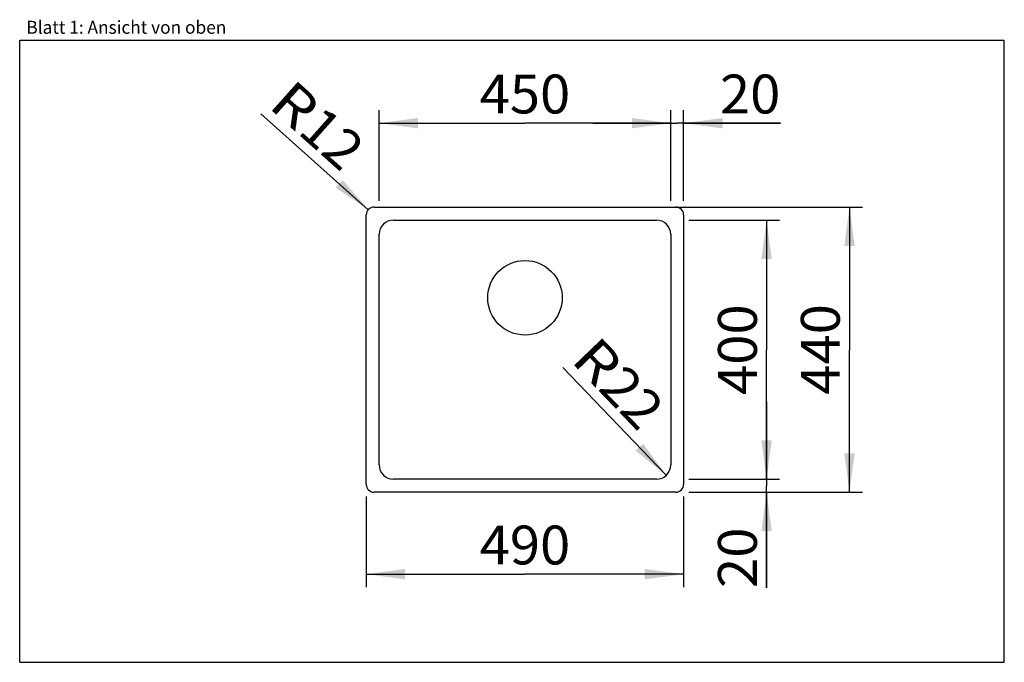
# Model space of a CAD drawing. Units: millimetres. Extents: x 0 to 38, y 0 to 24.8.
import ezdxf
from ezdxf.enums import TextEntityAlignment as Align

# ---------------------------------------------------------------- set-up
doc = ezdxf.new("R2010")
doc.units = ezdxf.units.MM
doc.header["$LTSCALE"] = 2.09
doc.layers.get('0').update_dxf_attribs({"linetype": 'CONTINUOUS'})
doc.layers.add('SPUELE', color=7, linetype='CONTINUOUS')
doc.styles.get("Standard").update_dxf_attribs({"font": 'arial.ttf'})
doc.dimstyles.new('DIMSTYLE_1', dxfattribs={"dimtxt": 1.5, "dimasz": 1.5, "dimexe": 0.18, "dimexo": 0.0625, "dimgap": 0.09, "dimtad": 1, "dimlfac": 40, "dimdsep": 46, "dimtxsty": 'Standard', "dimblk": '_FILLED', "dimblk1": '_FILLED', "dimblk2": '_FILLED', "dimcen": 0.09, "dimclrt": 5, "dimadec": 0, "dimazin": 0, "dimtp": 0.2, "dimtm": 0.2, "dimtfac": 1, "dimtofl": 0, "dimtmove": 0, "dimatfit": 3, "dimldrblk": '_FILLED', "dimfxl": 0, "dimtolj": 1, "dimarcsym": 0})
doc.dimstyles.new('DIMSTYLE_2', dxfattribs={"dimtxt": 1.5, "dimasz": 1.5, "dimexe": 0.18, "dimexo": 0.0625, "dimgap": 0.09, "dimtad": 1, "dimlfac": 40, "dimdsep": 46, "dimtxsty": 'Standard', "dimblk": '_FILLED', "dimblk1": '_FILLED', "dimblk2": '_FILLED', "dimcen": 0.09, "dimclrt": 5, "dimadec": 0, "dimazin": 0, "dimtp": 0.2, "dimtm": 0.2, "dimtfac": 1, "dimtofl": 0, "dimtmove": 0, "dimatfit": 3, "dimldrblk": '_FILLED', "dimfxl": 0, "dimtolj": 1, "dimarcsym": 0})
doc.dimstyles.new('DIMSTYLE_3', dxfattribs={"dimtxt": 1.5, "dimasz": 1.5, "dimexe": 0.18, "dimexo": 0.0625, "dimgap": 0.09, "dimtad": 1, "dimlfac": 40, "dimdsep": 46, "dimtxsty": 'Standard', "dimblk": '_FILLED', "dimblk1": '_FILLED', "dimblk2": '_FILLED', "dimcen": 0.09, "dimclrt": 5, "dimadec": 0, "dimazin": 0, "dimtp": 2, "dimtm": 2, "dimtfac": 1, "dimtofl": 0, "dimtmove": 0, "dimatfit": 3, "dimldrblk": '_FILLED', "dimfxl": 0, "dimtolj": 1, "dimarcsym": 0})
doc.dimstyles.new('DIMSTYLE_4', dxfattribs={"dimtxt": 1.5, "dimasz": 1.5, "dimexe": 0.18, "dimexo": 0.0625, "dimgap": 0.09, "dimtad": 1, "dimlfac": 40, "dimdsep": 46, "dimtxsty": 'Standard', "dimblk": '_FILLED', "dimblk1": '_FILLED', "dimblk2": '_FILLED', "dimcen": 0.09, "dimclrt": 5, "dimadec": 0, "dimazin": 0, "dimtp": 1.2, "dimtm": 1.2, "dimtfac": 1, "dimtofl": 0, "dimtmove": 0, "dimatfit": 3, "dimldrblk": '_FILLED', "dimfxl": 0, "dimtolj": 1, "dimarcsym": 0})

# ---------------------------------------------------------------- blocks, each defined once
blk = doc.blocks.new('_FILLED')
at = {"color": 0, "linetype": 'ByBlock'}
blk.add_solid([(0, 0), (-1, 0.133), (-1, -0.133)], dxfattribs=at)
blk = doc.blocks.new('*D1')
at = {"color": 2, "linetype": 'Continuous'}
for p, q in [((25.125, 17.8), (25.125, 21.3)), ((25.625, 17.8), (25.625, 21.3)), ((25.125, 20.8), (22.125, 20.8)), ((22.125, 20.8), (25.375, 20.8)), ((29.356, 20.8), (25.375, 20.8)), ((25.625, 20.8), (29.356, 20.8))]:
    blk.add_line(p, q, dxfattribs=at)
at = {"color": 2, "linetype": 'Continuous', "xscale": 1.5, "yscale": 1.5, "zscale": 1.5}
blk.add_blockref('_FILLED', (25.125, 20.8), dxfattribs=at)
at = {"color": 2, "linetype": 'Continuous', "xscale": 1.5, "yscale": 1.5, "zscale": 1.5, "rotation": 180}
blk.add_blockref('_FILLED', (25.625, 20.8), dxfattribs=at)
at = {"color": 5, "linetype": 'Continuous', "width": 1.00001}
blk.add_text('20', height=1.5, dxfattribs=at).set_placement((27.025, 21.175), (29.356, 21.175), align=Align.FIT)
blk = doc.blocks.new('*D2')
at = {"color": 2, "linetype": 'Continuous'}
for p, q in [((28.825, 7.062), (28.825, 10.062)), ((28.825, 10.062), (28.825, 6.812)), ((25.825, 7.062), (29.325, 7.062)), ((25.825, 6.562), (29.325, 6.562)), ((28.825, 2.869), (28.825, 6.812)), ((28.825, 6.562), (28.825, 2.869))]:
    blk.add_line(p, q, dxfattribs=at)
at = {"color": 2, "linetype": 'Continuous', "xscale": 1.5, "yscale": 1.5, "zscale": 1.5}
for p, rotation in [((28.825, 7.062), 270), ((28.825, 6.562), 90)]:
    blk.add_blockref('_FILLED', p, dxfattribs=dict(at, rotation=rotation))
at = {"color": 5, "linetype": 'Continuous', "width": 1.00001}
blk.add_text('20', height=1.5, rotation=90, dxfattribs=at).set_placement((28.45, 2.869), (28.45, 5.2), align=Align.FIT)
blk = doc.blocks.new('*D3')
at = {"color": 2, "linetype": 'Continuous'}
blk.add_line((24.956, 7.216), (20.961, 11.369), dxfattribs=at)
at = {"color": 2, "linetype": 'Continuous', "xscale": 1.5, "yscale": 1.5, "zscale": 1.5, "rotation": 313.8911878722}
blk.add_blockref('_FILLED', (24.956, 7.216), dxfattribs=at)
at = {"color": 5, "linetype": 'Continuous'}
for s, width, p, p2 in [('R', 0.99858, (21.232, 11.629), (22.279, 10.54)), ('22', 1.00001, (22.279, 10.54), (23.895, 8.86))]:
    blk.add_text(s, height=1.5, rotation=313.8912, dxfattribs=dict(at, width=width)).set_placement(p, p2, align=Align.FIT)
blk = doc.blocks.new('*D4')
at = {"color": 2, "linetype": 'Continuous'}
blk.add_line((13.451, 17.462), (9.307, 21.157), dxfattribs=at)
at = {"color": 2, "linetype": 'Continuous', "xscale": 1.5, "yscale": 1.5, "zscale": 1.5, "rotation": 318.2776759522}
blk.add_blockref('_FILLED', (13.451, 17.462), dxfattribs=at)
at = {"color": 5, "linetype": 'Continuous'}
for s, width, p, p2 in [('R', 0.99858, (9.557, 21.437), (10.685, 20.431)), ('12', 1.00001, (10.685, 20.431), (12.425, 18.88))]:
    blk.add_text(s, height=1.5, rotation=318.2777, dxfattribs=dict(at, width=width)).set_placement(p, p2, align=Align.FIT)
blk = doc.blocks.new('*D5')
at = {"color": 2, "linetype": 'Continuous'}
for p, q in [((24.575, 17.562), (32.525, 17.562)), ((32.025, 17.562), (32.025, 12.062)), ((32.025, 6.562), (32.025, 12.062)), ((27.975, 6.562), (32.525, 6.562))]:
    blk.add_line(p, q, dxfattribs=at)
at = {"color": 2, "linetype": 'Continuous', "xscale": 1.5, "yscale": 1.5, "zscale": 1.5}
for p, rotation in [((32.025, 17.562), 90), ((32.025, 6.562), 270)]:
    blk.add_blockref('_FILLED', p, dxfattribs=dict(at, rotation=rotation))
at = {"color": 5, "linetype": 'Continuous', "width": 1.00001}
blk.add_text('440', height=1.5, rotation=90, dxfattribs=at).set_placement((31.65, 10.324), (31.65, 13.82), align=Align.FIT)
blk = doc.blocks.new('*D6')
at = {"color": 2, "linetype": 'Continuous'}
for p, q in [((13.375, 6.4), (13.375, 2.9)), ((25.625, 6.4), (25.625, 2.9)), ((13.375, 3.4), (19.5, 3.4)), ((25.625, 3.4), (19.5, 3.4))]:
    blk.add_line(p, q, dxfattribs=at)
at = {"color": 2, "linetype": 'Continuous', "xscale": 1.5, "yscale": 1.5, "zscale": 1.5, "rotation": 180}
blk.add_blockref('_FILLED', (13.375, 3.4), dxfattribs=at)
at = {"color": 2, "linetype": 'Continuous', "xscale": 1.5, "yscale": 1.5, "zscale": 1.5}
blk.add_blockref('_FILLED', (25.625, 3.4), dxfattribs=at)
at = {"color": 5, "linetype": 'Continuous', "width": 1.00001}
blk.add_text('490', height=1.5, dxfattribs=at).set_placement((17.752, 3.775), (21.248, 3.775), align=Align.FIT)
blk = doc.blocks.new('*D7')
at = {"color": 2, "linetype": 'Continuous'}
for p, q in [((25.825, 17.062), (29.325, 17.062)), ((28.825, 17.062), (28.825, 12.062)), ((28.825, 7.062), (28.825, 12.062)), ((28.425, 7.062), (29.325, 7.062))]:
    blk.add_line(p, q, dxfattribs=at)
at = {"color": 2, "linetype": 'Continuous', "xscale": 1.5, "yscale": 1.5, "zscale": 1.5}
for p, rotation in [((28.825, 17.062), 90), ((28.825, 7.062), 270)]:
    blk.add_blockref('_FILLED', p, dxfattribs=dict(at, rotation=rotation))
at = {"color": 5, "linetype": 'Continuous', "width": 1.00001}
blk.add_text('400', height=1.5, rotation=90, dxfattribs=at).set_placement((28.45, 10.314), (28.45, 13.811), align=Align.FIT)
blk = doc.blocks.new('*D8')
at = {"color": 2, "linetype": 'Continuous'}
for p, q in [((13.875, 17.8), (13.875, 21.3)), ((25.125, 20.4), (25.125, 21.3)), ((13.875, 20.8), (19.5, 20.8)), ((25.125, 20.8), (19.5, 20.8))]:
    blk.add_line(p, q, dxfattribs=at)
at = {"color": 2, "linetype": 'Continuous', "xscale": 1.5, "yscale": 1.5, "zscale": 1.5, "rotation": 180}
blk.add_blockref('_FILLED', (13.875, 20.8), dxfattribs=at)
at = {"color": 2, "linetype": 'Continuous', "xscale": 1.5, "yscale": 1.5, "zscale": 1.5}
blk.add_blockref('_FILLED', (25.125, 20.8), dxfattribs=at)
at = {"color": 5, "linetype": 'Continuous', "width": 1.00001}
blk.add_text('450', height=1.5, dxfattribs=at).set_placement((17.752, 21.175), (21.248, 21.175), align=Align.FIT)

msp = doc.modelspace()

# ---------------------------------------------------------------- linework, layer by layer
at = {"color": 7, "linetype": 'Continuous'}
for p, q in [((0, 0), (0, 24)), ((0, 24), (38, 24)), ((38, 0), (38, 24)), ((0, 0), (38, 0))]:
    msp.add_line(p, q, dxfattribs=at)
at = {"layer": 'SPUELE', "color": 7, "linetype": 'Continuous'}
for p, q in [((13.675, 17.5625), (25.325, 17.5625)), ((13.375, 6.8625), (13.375, 17.2625)), ((25.625, 17.2625), (25.625, 6.8625)), ((14.425, 17.0625), (24.575, 17.0625)), ((13.875, 7.6125), (13.875, 16.5125)), ((25.125, 16.5125), (25.125, 7.6125)), ((24.575, 7.0625), (14.425, 7.0625)), ((25.325, 6.5625), (13.675, 6.5625))]:
    msp.add_line(p, q, dxfattribs=at)
msp.add_circle((19.5, 14.0625), 1.4375, dxfattribs=at)
for centre, radius, start, end in [((13.675, 17.2625), 0.3, 90, 180), ((25.325, 17.2625), 0.3, 0, 90), ((14.425, 16.5125), 0.55, 90, 180), ((24.575, 16.5125), 0.55, 0, 90), ((14.425, 7.6125), 0.55, 180, 270), ((24.575, 7.6125), 0.55, 270, 360), ((13.675, 6.8625), 0.3, 180, 270), ((25.325, 6.8625), 0.3, 270, 360)]:
    msp.add_arc(centre, radius, start, end, dxfattribs=at)

# ---------------------------------------------------------------- texts
at = {"color": 5, "linetype": 'Continuous', "width": 0.998748}
msp.add_text('Blatt 1: Ansicht von oben', height=0.5, dxfattribs=at).set_placement((0.25694, 24.24991), (7.97441, 24.24991), align=Align.FIT)

# ---------------------------------------------------------------- dimensions: what is measured, and where the dimension line sits
at = {"color": 2, "linetype": 'Continuous'}
for center, mpoint, picture, middle in [((13.675, 17.2625), (13.45109, 17.46216), '*D4', (12.71148, 19.23557)), ((24.575, 7.6125), (24.95631, 7.21614), '*D3', (24.11736, 12.39627))]:
    dim = msp.add_radius_dim(center=center, mpoint=mpoint, dimstyle='DIMSTYLE_2', dxfattribs=at)
    dim.commit()
    dim.dimension.update_dxf_attribs({"geometry": picture, "text_midpoint": middle, "dimtype": 164})
for base, p1, p2, angle, dimstyle, picture, middle in [((13.875, 20.8), (25.125, 21.3), (13.875, 17.8), 180, 'DIMSTYLE_3', '*D8', (17.75186, 21.925)), ((32.025, 17.5625), (27.975, 6.5625), (24.575, 17.5625), 90, 'DIMSTYLE_3', '*D5', (31.6833, 10.50919)), ((28.825, 17.0625), (29.325, 7.0625), (25.825, 17.0625), 90, 'DIMSTYLE_4', '*D7', (28.4833, 10.49967)), ((28.825, 7.0625), (25.825, 6.5625), (25.825, 7.0625), 90, 'DIMSTYLE_1', '*D2', (28.74439, 1.9508))]:
    dim = msp.add_linear_dim(base=base, p1=p1, p2=p2, angle=angle, dimstyle=dimstyle, dxfattribs=at)
    dim.commit()
    dim.dimension.update_dxf_attribs({"geometry": picture, "text_midpoint": middle, "dimtype": 160})
for base, p1, p2, dimstyle, picture, middle in [((25.625, 20.8), (25.125, 17.8), (25.625, 17.8), 'DIMSTYLE_1', '*D1', (28.19043, 21.925)), ((25.625, 3.4), (13.375, 6.4), (25.625, 6.4), 'DIMSTYLE_3', '*D6', (17.75186, 4.525))]:
    dim = msp.add_linear_dim(base=base, p1=p1, p2=p2, dimstyle=dimstyle, dxfattribs=at)
    dim.commit()
    dim.dimension.update_dxf_attribs({"geometry": picture, "text_midpoint": middle, "dimtype": 160})

doc.saveas('drawing.dxf')
